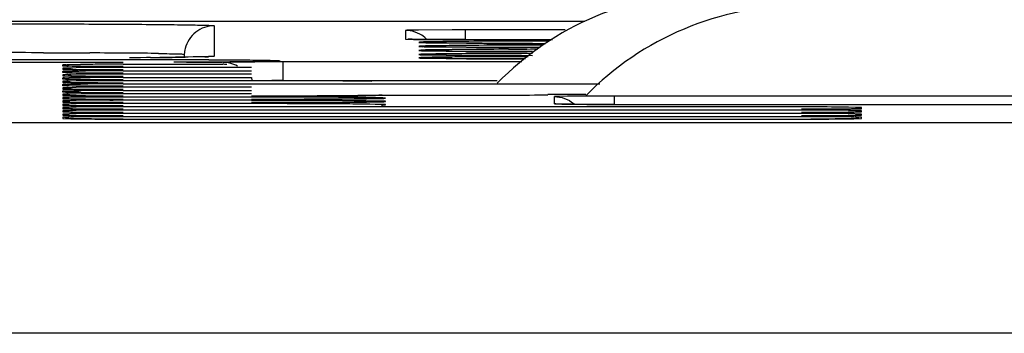
# Model space of a CAD drawing. Units: millimetres. Extents: x 0 to 86.4, y 0 to 55.9.
# Drawn here: x 21.3 to 22.6, y 37.9 to 38.3 of the extents above; entities that cross this region are included whole.
import ezdxf

# ---------------------------------------------------------------- set-up
doc = ezdxf.new("R2010")
doc.units = ezdxf.units.MM
doc.layers.add('SLD-0', color=7, linetype='Continuous')

msp = doc.modelspace()

# ---------------------------------------------------------------- linework, layer by layer
at = {"layer": 'SLD-0', "color": 7, "linetype": 'Continuous'}
for p, q in [((22.0296, 38.2788), (17.7849, 38.2794)), ((21.5371, 38.2733), (21.5371, 38.2328)), ((21.793, 38.2673), (21.791, 38.2671)), ((21.791, 38.2671), (21.791, 38.2556)), ((21.8084, 38.2675), (21.793, 38.2673)), ((21.8531, 38.2678), (21.8084, 38.2675)), ((21.8709, 38.2678), (21.8531, 38.2678)), ((21.8709, 38.2549), (21.8709, 38.2678)), ((22.0034, 38.2678), (21.8709, 38.2678)), ((21.791, 38.2556), (21.8016, 38.2552)), ((21.795, 38.2554), (21.7944, 38.2554)), ((21.7969, 38.2553), (21.795, 38.2554)), ((21.7999, 38.2553), (21.7969, 38.2553)), ((21.8038, 38.2552), (21.7999, 38.2553)), ((21.8086, 38.2551), (21.8038, 38.2552)), ((21.8144, 38.2551), (21.8086, 38.2551)), ((21.8138, 38.251), (21.8133, 38.251)), ((21.8159, 38.2509), (21.8138, 38.251)), ((21.821, 38.255), (21.8144, 38.2551)), ((21.8188, 38.2508), (21.8159, 38.2509)), ((21.818, 38.2508), (21.8721, 38.2501)), ((21.8184, 38.255), (21.8239, 38.255)), ((21.8225, 38.2507), (21.8188, 38.2508)), ((21.8286, 38.255), (21.821, 38.255)), ((21.827, 38.2506), (21.8225, 38.2507)), ((21.8239, 38.255), (21.8334, 38.255)), ((21.8324, 38.2505), (21.827, 38.2506)), ((21.837, 38.2549), (21.8286, 38.255)), ((21.8385, 38.2504), (21.8324, 38.2505)), ((21.8334, 38.255), (21.8385, 38.2549)), ((21.8462, 38.2549), (21.837, 38.2549)), ((21.8385, 38.2549), (21.8532, 38.2549)), ((21.8455, 38.2504), (21.8385, 38.2504)), ((21.8533, 38.2503), (21.8455, 38.2504)), ((21.856, 38.2549), (21.8462, 38.2549)), ((21.8532, 38.2549), (21.8709, 38.2549)), ((21.8716, 38.2501), (21.8533, 38.2503)), ((21.8709, 38.2549), (21.856, 38.2549)), ((21.8709, 38.2549), (21.9866, 38.2549)), ((21.882, 38.2501), (21.8716, 38.2501)), ((21.8932, 38.25), (21.882, 38.2501)), ((21.9052, 38.2499), (21.8932, 38.25)), ((21.9313, 38.2498), (21.9052, 38.2499)), ((21.9081, 38.2499), (21.9151, 38.2499)), ((21.9452, 38.2498), (21.9313, 38.2498)), ((21.9597, 38.2498), (21.9452, 38.2498)), ((21.95, 38.2498), (21.953, 38.2498)), ((21.953, 38.2498), (21.977, 38.2498)), ((21.3103, 38.2375), (21.3718, 38.2373)), ((21.4972, 38.2354), (21.497, 38.2315)), ((21.4972, 38.2354), (21.4972, 38.2316)), ((21.8138, 38.2456), (21.8133, 38.2456)), ((21.8138, 38.2402), (21.8133, 38.2402)), ((21.8138, 38.2347), (21.8133, 38.2348)), ((21.8159, 38.2455), (21.8138, 38.2456)), ((21.8159, 38.2401), (21.8138, 38.2402)), ((21.8159, 38.2347), (21.8138, 38.2347)), ((21.8188, 38.2454), (21.8159, 38.2455)), ((21.8188, 38.24), (21.8159, 38.2401)), ((21.8188, 38.2346), (21.8159, 38.2347)), ((21.818, 38.2454), (21.8721, 38.2447)), ((21.818, 38.24), (21.8721, 38.2393)), ((21.818, 38.2346), (21.8721, 38.2339)), ((21.8225, 38.2453), (21.8188, 38.2454)), ((21.8225, 38.2399), (21.8188, 38.24)), ((21.8225, 38.2345), (21.8188, 38.2346)), ((21.827, 38.2452), (21.8225, 38.2453)), ((21.827, 38.2398), (21.8225, 38.2399)), ((21.827, 38.2344), (21.8225, 38.2345)), ((21.8324, 38.2451), (21.827, 38.2452)), ((21.8324, 38.2397), (21.827, 38.2398)), ((21.8324, 38.2343), (21.827, 38.2344)), ((21.8385, 38.245), (21.8324, 38.2451)), ((21.8385, 38.2396), (21.8324, 38.2397)), ((21.8385, 38.2342), (21.8324, 38.2343)), ((21.8455, 38.245), (21.8385, 38.245)), ((21.8455, 38.2395), (21.8385, 38.2396)), ((21.8455, 38.2341), (21.8385, 38.2342)), ((21.8533, 38.2449), (21.8455, 38.245)), ((21.8533, 38.2395), (21.8455, 38.2395)), ((21.8533, 38.234), (21.8455, 38.2341)), ((21.8716, 38.2447), (21.8533, 38.2449)), ((21.8716, 38.2393), (21.8533, 38.2395)), ((21.8716, 38.2339), (21.8533, 38.234)), ((21.882, 38.2446), (21.8716, 38.2447)), ((21.882, 38.2392), (21.8716, 38.2393)), ((21.882, 38.2338), (21.8716, 38.2339)), ((21.8932, 38.2446), (21.882, 38.2446)), ((21.8932, 38.2392), (21.882, 38.2392)), ((21.8932, 38.2338), (21.882, 38.2338)), ((21.9052, 38.2445), (21.8932, 38.2446)), ((21.9052, 38.2391), (21.8932, 38.2392)), ((21.9052, 38.2337), (21.8932, 38.2338)), ((21.9313, 38.2444), (21.9052, 38.2445)), ((21.9313, 38.239), (21.9052, 38.2391)), ((21.9313, 38.2336), (21.9052, 38.2337)), ((21.9081, 38.2445), (21.9151, 38.2445)), ((21.9081, 38.2391), (21.9151, 38.2391)), ((21.9081, 38.2337), (21.9151, 38.2337)), ((21.9151, 38.2337), (21.9479, 38.2336)), ((21.9598, 38.2366), (21.9282, 38.2365)), ((21.9452, 38.2444), (21.9313, 38.2444)), ((21.9452, 38.239), (21.9313, 38.239)), ((21.9452, 38.2336), (21.9313, 38.2336)), ((21.9701, 38.2444), (21.9452, 38.2444)), ((21.9597, 38.239), (21.9452, 38.239)), ((21.9597, 38.2335), (21.9452, 38.2336)), ((21.95, 38.2444), (21.953, 38.2444)), ((21.95, 38.239), (21.953, 38.239)), ((21.4466, 38.228), (17.6296, 38.228)), ((21.0373, 38.2249), (21.4159, 38.2249)), ((21.336, 38.2197), (21.336, 38.2214)), ((21.3412, 38.2195), (21.336, 38.2197)), ((21.3404, 38.2195), (21.3395, 38.2195)), ((21.3435, 38.2194), (21.3404, 38.2195)), ((21.4159, 38.2221), (21.5486, 38.2221)), ((21.4389, 38.2309), (21.4243, 38.2308)), ((21.4647, 38.2311), (21.4389, 38.2309)), ((21.4523, 38.231), (21.4471, 38.231)), ((21.4757, 38.2313), (21.4647, 38.2311)), ((21.4856, 38.2314), (21.4757, 38.2313)), ((21.4999, 38.2249), (21.4831, 38.2249)), ((21.4945, 38.2315), (21.4856, 38.2314)), ((21.5023, 38.2316), (21.4945, 38.2315)), ((21.5245, 38.2321), (21.4982, 38.2316)), ((21.5159, 38.225), (21.4999, 38.2249)), ((21.5, 38.2249), (21.5055, 38.225)), ((21.5091, 38.2318), (21.5023, 38.2316)), ((21.5055, 38.225), (21.5125, 38.225)), ((21.515, 38.2319), (21.5091, 38.2318)), ((21.5201, 38.232), (21.515, 38.2319)), ((21.5308, 38.2251), (21.5159, 38.225)), ((21.5243, 38.2321), (21.5201, 38.232)), ((21.5277, 38.2322), (21.5243, 38.2321)), ((21.5302, 38.2323), (21.5277, 38.2322)), ((21.5317, 38.2324), (21.5302, 38.2323)), ((21.5576, 38.2252), (21.5308, 38.2251)), ((21.5322, 38.2324), (21.5317, 38.2324)), ((21.5321, 38.2324), (21.5322, 38.2324)), ((21.566, 38.225), (21.5506, 38.2247)), ((21.5692, 38.2253), (21.5576, 38.2252)), ((21.6107, 38.2252), (21.566, 38.225)), ((21.5797, 38.2254), (21.5692, 38.2253)), ((21.5889, 38.2255), (21.5797, 38.2254)), ((21.5969, 38.2256), (21.5889, 38.2255)), ((21.5955, 38.2256), (21.5981, 38.2256)), ((21.6037, 38.2257), (21.5969, 38.2256)), ((21.5981, 38.2256), (21.6008, 38.2256)), ((21.6008, 38.2256), (21.6196, 38.2261)), ((21.6094, 38.2258), (21.6037, 38.2257)), ((21.6139, 38.2259), (21.6094, 38.2258)), ((21.6285, 38.2252), (21.6107, 38.2252)), ((21.6173, 38.226), (21.6139, 38.2259)), ((21.6203, 38.2261), (21.6173, 38.226)), ((21.6285, 38.2005), (21.6285, 38.2252)), ((21.9456, 38.2252), (21.6285, 38.2252)), ((21.8138, 38.2304), (21.8133, 38.2304)), ((21.8159, 38.2303), (21.8138, 38.2304)), ((21.8188, 38.2302), (21.8159, 38.2303)), ((21.818, 38.2302), (21.8721, 38.2295)), ((21.8225, 38.2301), (21.8188, 38.2302)), ((21.827, 38.23), (21.8225, 38.2301)), ((21.8324, 38.2299), (21.827, 38.23)), ((21.8385, 38.2299), (21.8324, 38.2299)), ((21.8455, 38.2298), (21.8385, 38.2299)), ((21.8533, 38.2297), (21.8455, 38.2298)), ((21.8716, 38.2295), (21.8533, 38.2297)), ((21.882, 38.2295), (21.8716, 38.2295)), ((21.8932, 38.2294), (21.882, 38.2295)), ((21.9052, 38.2293), (21.8932, 38.2294)), ((21.9313, 38.2292), (21.9052, 38.2293)), ((21.9081, 38.2293), (21.9151, 38.2293)), ((21.9151, 38.2293), (21.9479, 38.2292)), ((21.9507, 38.2292), (21.9313, 38.2292)), ((21.3534, 38.2175), (21.336, 38.217)), ((21.336, 38.217), (21.336, 38.2153)), ((21.336, 38.2153), (21.3466, 38.215)), ((21.336, 38.211), (21.336, 38.2127)), ((21.3412, 38.2107), (21.336, 38.211)), ((21.3534, 38.2088), (21.336, 38.2083)), ((21.336, 38.2083), (21.336, 38.2066)), ((21.336, 38.2066), (21.3466, 38.2063)), ((21.34, 38.2151), (21.3394, 38.2152)), ((21.34, 38.2064), (21.3394, 38.2064)), ((21.3404, 38.2108), (21.3395, 38.2108)), ((21.342, 38.2151), (21.34, 38.2151)), ((21.342, 38.2064), (21.34, 38.2064)), ((21.3435, 38.2107), (21.3404, 38.2108)), ((21.3449, 38.215), (21.342, 38.2151)), ((21.3449, 38.2063), (21.342, 38.2064)), ((21.3594, 38.2192), (21.343, 38.2194)), ((21.3594, 38.2105), (21.343, 38.2107)), ((21.3483, 38.2193), (21.3435, 38.2194)), ((21.3483, 38.2106), (21.3435, 38.2107)), ((21.3488, 38.215), (21.3449, 38.215)), ((21.3546, 38.2193), (21.3483, 38.2193)), ((21.3546, 38.2105), (21.3483, 38.2106)), ((21.3537, 38.2149), (21.3488, 38.215)), ((21.3506, 38.2149), (21.3535, 38.2149)), ((21.3981, 38.2177), (21.3534, 38.2175)), ((21.3981, 38.209), (21.3534, 38.2088)), ((21.3535, 38.2149), (21.3561, 38.2149)), ((21.3594, 38.2148), (21.3537, 38.2149)), ((21.3625, 38.2192), (21.3546, 38.2193)), ((21.3625, 38.2105), (21.3546, 38.2105)), ((21.3661, 38.2148), (21.3594, 38.2148)), ((21.3721, 38.2191), (21.3625, 38.2192)), ((21.3721, 38.2104), (21.3625, 38.2105)), ((21.3635, 38.2148), (21.3689, 38.2148)), ((21.3737, 38.2147), (21.3661, 38.2148)), ((21.3689, 38.2148), (21.3784, 38.2147)), ((21.383, 38.2191), (21.3721, 38.2191)), ((21.383, 38.2103), (21.3721, 38.2104)), ((21.3821, 38.2147), (21.3737, 38.2147)), ((21.3784, 38.2147), (21.3835, 38.2147)), ((21.3912, 38.2147), (21.3821, 38.2147)), ((21.4086, 38.219), (21.383, 38.2191)), ((21.4086, 38.2103), (21.383, 38.2103)), ((21.3835, 38.2147), (21.3982, 38.2147)), ((21.4011, 38.2147), (21.3912, 38.2147)), ((21.3982, 38.2147), (21.416, 38.2146)), ((21.416, 38.2146), (21.4011, 38.2147)), ((21.416, 38.219), (21.4086, 38.219)), ((21.416, 38.2103), (21.4086, 38.2103)), ((21.5866, 38.2177), (21.4159, 38.2177)), ((21.4159, 38.2134), (21.5866, 38.2134)), ((21.5866, 38.209), (21.4159, 38.209)), ((21.336, 38.2022), (21.336, 38.204)), ((21.3412, 38.202), (21.336, 38.2022)), ((21.3534, 38.2), (21.336, 38.1996)), ((21.336, 38.1996), (21.336, 38.1979)), ((21.336, 38.1979), (21.3466, 38.1975)), ((21.336, 38.1936), (21.336, 38.1953)), ((21.3412, 38.1933), (21.336, 38.1936)), ((21.34, 38.1977), (21.3394, 38.1977)), ((21.3404, 38.202), (21.3395, 38.2021)), ((21.3404, 38.1934), (21.3395, 38.1934)), ((21.342, 38.1976), (21.34, 38.1977)), ((21.3435, 38.202), (21.3404, 38.202)), ((21.3435, 38.1933), (21.3404, 38.1934)), ((21.3449, 38.1976), (21.342, 38.1976)), ((21.3594, 38.2018), (21.343, 38.202)), ((21.3601, 38.1931), (21.343, 38.1933)), ((21.3483, 38.2019), (21.3435, 38.202)), ((21.3483, 38.1932), (21.3435, 38.1933)), ((21.3488, 38.2062), (21.3449, 38.2063)), ((21.3488, 38.1975), (21.3449, 38.1976)), ((21.3546, 38.2018), (21.3483, 38.2019)), ((21.3537, 38.2062), (21.3488, 38.2062)), ((21.3537, 38.1975), (21.3488, 38.1975)), ((21.3506, 38.2062), (21.3535, 38.2062)), ((21.3506, 38.1975), (21.3535, 38.1974)), ((21.3981, 38.2003), (21.3534, 38.2)), ((21.3535, 38.2062), (21.3561, 38.2061)), ((21.3535, 38.1974), (21.3561, 38.1974)), ((21.3594, 38.2061), (21.3537, 38.2062)), ((21.3594, 38.1974), (21.3537, 38.1975)), ((21.3625, 38.2017), (21.3546, 38.2018)), ((21.3661, 38.2061), (21.3594, 38.2061)), ((21.3661, 38.1973), (21.3594, 38.1974)), ((21.3721, 38.2017), (21.3625, 38.2017)), ((21.3635, 38.2061), (21.3689, 38.206)), ((21.3635, 38.1974), (21.3689, 38.1973)), ((21.3737, 38.206), (21.3661, 38.2061)), ((21.3737, 38.1973), (21.3661, 38.1973)), ((21.3689, 38.206), (21.3784, 38.206)), ((21.3689, 38.1973), (21.3784, 38.1973)), ((21.383, 38.2016), (21.3721, 38.2017)), ((21.3821, 38.206), (21.3737, 38.206)), ((21.3821, 38.1973), (21.3737, 38.1973)), ((21.3784, 38.206), (21.3835, 38.206)), ((21.3784, 38.1973), (21.3835, 38.1972)), ((21.3912, 38.2059), (21.3821, 38.206)), ((21.3912, 38.1972), (21.3821, 38.1973)), ((21.4086, 38.2016), (21.383, 38.2016)), ((21.3835, 38.206), (21.3982, 38.2059)), ((21.3835, 38.1972), (21.3982, 38.1972)), ((21.4011, 38.2059), (21.3912, 38.2059)), ((21.4011, 38.1972), (21.3912, 38.1972)), ((21.3982, 38.2059), (21.416, 38.2059)), ((21.3982, 38.1972), (21.416, 38.1972)), ((21.416, 38.2059), (21.4011, 38.2059)), ((21.416, 38.1972), (21.4011, 38.1972)), ((21.416, 38.2015), (21.4086, 38.2016)), ((21.4159, 38.2047), (21.5866, 38.2047)), ((21.5866, 38.2003), (21.4159, 38.2003)), ((21.4159, 38.196), (21.5866, 38.196)), ((21.5866, 38.2047), (21.5868, 38.2006)), ((21.5866, 38.1962), (22.0492, 38.1962)), ((21.591, 38.2006), (21.5961, 38.2005)), ((21.5961, 38.2005), (21.6108, 38.2005)), ((21.6108, 38.2005), (21.6285, 38.2005)), ((21.6285, 38.2005), (21.6137, 38.2005)), ((21.6285, 38.2005), (21.913, 38.2005)), ((21.3534, 38.1914), (21.336, 38.1909)), ((21.336, 38.1909), (21.336, 38.1892)), ((21.336, 38.1892), (21.3466, 38.1889)), ((21.336, 38.1849), (21.336, 38.1866)), ((21.3412, 38.1846), (21.336, 38.1849)), ((21.3534, 38.1826), (21.336, 38.1822)), ((21.336, 38.1822), (21.336, 38.1805)), ((21.336, 38.1805), (21.3466, 38.1802)), ((21.34, 38.189), (21.3394, 38.189)), ((21.34, 38.1803), (21.3394, 38.1803)), ((21.3404, 38.1846), (21.3395, 38.1847)), ((21.342, 38.189), (21.34, 38.189)), ((21.342, 38.1802), (21.34, 38.1803)), ((21.3435, 38.1846), (21.3404, 38.1846)), ((21.3449, 38.1889), (21.342, 38.189)), ((21.3449, 38.1802), (21.342, 38.1802)), ((21.3601, 38.1844), (21.343, 38.1846)), ((21.3483, 38.1845), (21.3435, 38.1846)), ((21.3488, 38.1889), (21.3449, 38.1889)), ((21.3488, 38.1801), (21.3449, 38.1802)), ((21.3546, 38.1931), (21.3483, 38.1932)), ((21.3546, 38.1844), (21.3483, 38.1845)), ((21.3537, 38.1888), (21.3488, 38.1889)), ((21.3506, 38.1888), (21.3535, 38.1888)), ((21.3981, 38.1916), (21.3534, 38.1914)), ((21.3981, 38.1829), (21.3534, 38.1826)), ((21.3535, 38.1888), (21.3561, 38.1888)), ((21.3594, 38.1887), (21.3537, 38.1888)), ((21.3625, 38.1931), (21.3546, 38.1931)), ((21.3625, 38.1843), (21.3546, 38.1844)), ((21.3661, 38.1887), (21.3594, 38.1887)), ((21.3721, 38.193), (21.3625, 38.1931)), ((21.3721, 38.1843), (21.3625, 38.1843)), ((21.3635, 38.1887), (21.3689, 38.1887)), ((21.3737, 38.1886), (21.3661, 38.1887)), ((21.3689, 38.1887), (21.3784, 38.1886)), ((21.383, 38.1929), (21.3721, 38.193)), ((21.383, 38.1842), (21.3721, 38.1843)), ((21.3821, 38.1886), (21.3737, 38.1886)), ((21.3784, 38.1886), (21.3835, 38.1886)), ((21.3912, 38.1886), (21.3821, 38.1886)), ((21.4086, 38.1929), (21.383, 38.1929)), ((21.4086, 38.1842), (21.383, 38.1842)), ((21.3835, 38.1886), (21.3982, 38.1885)), ((21.4011, 38.1885), (21.3912, 38.1886)), ((21.3982, 38.1885), (21.416, 38.1885)), ((21.416, 38.1885), (21.4011, 38.1885)), ((21.416, 38.1929), (21.4086, 38.1929)), ((21.416, 38.1842), (21.4086, 38.1842)), ((21.5866, 38.1916), (21.4159, 38.1916)), ((21.4159, 38.1873), (21.5866, 38.1873)), ((21.5866, 38.1829), (21.4159, 38.1829)), ((21.7092, 38.1802), (21.6984, 38.1801)), ((21.7189, 38.1803), (21.7092, 38.1802)), ((21.7276, 38.1804), (21.7189, 38.1803)), ((21.7353, 38.1805), (21.7276, 38.1804)), ((21.742, 38.1806), (21.7353, 38.1805)), ((21.7476, 38.1807), (21.742, 38.1806)), ((21.7522, 38.1808), (21.7476, 38.1807)), ((21.7514, 38.1808), (21.7637, 38.1812)), ((21.7559, 38.1809), (21.7522, 38.1808)), ((21.7586, 38.181), (21.7559, 38.1809)), ((21.7602, 38.181), (21.7586, 38.181)), ((21.7601, 38.181), (21.7637, 38.1812)), ((21.7601, 38.181), (21.7602, 38.181)), ((21.7637, 38.1812), (21.9402, 38.1812)), ((22.0306, 38.1819), (21.9802, 38.1819)), ((22.0306, 38.1802), (22.069, 38.1802)), ((21.3534, 38.1783), (21.336, 38.1778)), ((21.336, 38.1778), (21.336, 38.1761)), ((21.336, 38.1761), (21.3466, 38.1758)), ((21.3534, 38.1739), (21.336, 38.1735)), ((21.336, 38.1735), (21.336, 38.1718)), ((21.336, 38.1718), (21.3466, 38.1714)), ((21.3534, 38.1696), (21.336, 38.1691)), ((21.336, 38.1691), (21.336, 38.1674)), ((21.336, 38.1674), (21.3466, 38.1671)), ((21.34, 38.1759), (21.3394, 38.176)), ((21.34, 38.1716), (21.3394, 38.1716)), ((21.34, 38.1672), (21.3394, 38.1672)), ((21.342, 38.1759), (21.34, 38.1759)), ((21.342, 38.1715), (21.34, 38.1716)), ((21.342, 38.1672), (21.34, 38.1672)), ((21.3449, 38.1758), (21.342, 38.1759)), ((21.3449, 38.1715), (21.342, 38.1715)), ((21.3449, 38.1671), (21.342, 38.1672)), ((21.3488, 38.1758), (21.3449, 38.1758)), ((21.3488, 38.1714), (21.3449, 38.1715)), ((21.3488, 38.167), (21.3449, 38.1671)), ((21.3537, 38.1801), (21.3488, 38.1801)), ((21.3537, 38.1757), (21.3488, 38.1758)), ((21.3537, 38.1713), (21.3488, 38.1714)), ((21.3506, 38.1801), (21.3535, 38.1801)), ((21.3506, 38.1757), (21.3535, 38.1757)), ((21.3506, 38.1714), (21.3535, 38.1713)), ((21.3981, 38.1785), (21.3534, 38.1783)), ((21.3981, 38.1742), (21.3534, 38.1739)), ((21.3981, 38.1698), (21.3534, 38.1696)), ((21.3535, 38.1801), (21.3561, 38.18)), ((21.3535, 38.1757), (21.3561, 38.1757)), ((21.3535, 38.1713), (21.3561, 38.1713)), ((21.3594, 38.18), (21.3537, 38.1801)), ((21.3594, 38.1756), (21.3537, 38.1757)), ((21.3594, 38.1713), (21.3537, 38.1713)), ((21.3661, 38.18), (21.3594, 38.18)), ((21.3661, 38.1756), (21.3594, 38.1756)), ((21.3661, 38.1712), (21.3594, 38.1713)), ((21.3635, 38.18), (21.3689, 38.1799)), ((21.3635, 38.1756), (21.3689, 38.1756)), ((21.3635, 38.1712), (21.3689, 38.1712)), ((21.3737, 38.1799), (21.3661, 38.18)), ((21.3737, 38.1755), (21.3661, 38.1756)), ((21.3737, 38.1712), (21.3661, 38.1712)), ((21.3689, 38.1799), (21.3784, 38.1799)), ((21.3689, 38.1756), (21.3784, 38.1755)), ((21.3689, 38.1712), (21.3784, 38.1712)), ((21.3821, 38.1799), (21.3737, 38.1799)), ((21.3821, 38.1755), (21.3737, 38.1755)), ((21.3821, 38.1711), (21.3737, 38.1712)), ((21.3784, 38.1799), (21.3835, 38.1799)), ((21.3784, 38.1755), (21.3835, 38.1755)), ((21.3784, 38.1712), (21.3835, 38.1711)), ((21.3912, 38.1798), (21.3821, 38.1799)), ((21.3912, 38.1755), (21.3821, 38.1755)), ((21.3912, 38.1711), (21.3821, 38.1711)), ((21.3835, 38.1799), (21.3982, 38.1798)), ((21.3835, 38.1755), (21.3982, 38.1755)), ((21.3835, 38.1711), (21.3982, 38.1711)), ((21.4011, 38.1798), (21.3912, 38.1798)), ((21.4011, 38.1755), (21.3912, 38.1755)), ((21.4011, 38.1711), (21.3912, 38.1711)), ((21.3982, 38.1798), (21.416, 38.1798)), ((21.3982, 38.1755), (21.416, 38.1754)), ((21.3982, 38.1711), (21.416, 38.1711)), ((21.416, 38.1798), (21.4011, 38.1798)), ((21.416, 38.1754), (21.4011, 38.1755)), ((21.416, 38.1711), (21.4011, 38.1711)), ((21.5866, 38.1785), (21.4159, 38.1785)), ((21.5866, 38.1742), (21.4159, 38.1742)), ((21.5866, 38.1698), (21.4159, 38.1698)), ((21.615, 38.1798), (21.5866, 38.1798)), ((21.5971, 38.1754), (21.5866, 38.1754)), ((21.5971, 38.1711), (21.5866, 38.1711)), ((21.6128, 38.1755), (21.5971, 38.1754)), ((21.6128, 38.1711), (21.5971, 38.1711)), ((21.6281, 38.1755), (21.6128, 38.1755)), ((21.6281, 38.1711), (21.6128, 38.1711)), ((21.6307, 38.1799), (21.615, 38.1798)), ((21.6567, 38.1756), (21.6281, 38.1755)), ((21.6567, 38.1712), (21.6281, 38.1711)), ((21.6459, 38.1799), (21.6307, 38.1799)), ((21.639, 38.1755), (21.6452, 38.1755)), ((21.639, 38.1711), (21.6452, 38.1712)), ((21.6452, 38.1755), (21.6518, 38.1755)), ((21.6452, 38.1712), (21.6518, 38.1712)), ((21.6603, 38.1799), (21.6459, 38.1799)), ((21.6823, 38.1757), (21.6567, 38.1756)), ((21.6823, 38.1713), (21.6567, 38.1712)), ((21.6739, 38.18), (21.6603, 38.1799)), ((21.6699, 38.18), (21.6784, 38.18)), ((21.6984, 38.1801), (21.6739, 38.18)), ((21.6939, 38.1757), (21.6823, 38.1757)), ((21.6939, 38.1714), (21.6823, 38.1713)), ((21.7045, 38.1758), (21.6939, 38.1757)), ((21.7045, 38.1715), (21.6939, 38.1714)), ((21.7142, 38.1759), (21.7045, 38.1758)), ((21.7142, 38.1715), (21.7045, 38.1715)), ((21.723, 38.176), (21.7142, 38.1759)), ((21.723, 38.1716), (21.7142, 38.1715)), ((21.7308, 38.1761), (21.723, 38.176)), ((21.7308, 38.1717), (21.723, 38.1716)), ((21.7377, 38.1762), (21.7308, 38.1761)), ((21.7377, 38.1718), (21.7308, 38.1717)), ((21.7353, 38.1761), (21.7395, 38.1762)), ((21.7353, 38.1718), (21.7395, 38.1718)), ((21.7436, 38.1763), (21.7377, 38.1762)), ((21.7436, 38.1719), (21.7377, 38.1718)), ((21.7395, 38.1762), (21.7593, 38.1766)), ((21.7395, 38.1718), (21.7593, 38.1723)), ((21.7487, 38.1764), (21.7436, 38.1763)), ((21.7487, 38.172), (21.7436, 38.1719)), ((21.7529, 38.1765), (21.7487, 38.1764)), ((21.7529, 38.1721), (21.7487, 38.172)), ((21.7562, 38.1765), (21.7529, 38.1765)), ((21.7562, 38.1722), (21.7529, 38.1721)), ((21.7586, 38.1766), (21.7562, 38.1765)), ((21.7586, 38.1723), (21.7562, 38.1722)), ((21.76, 38.1767), (21.7586, 38.1766)), ((21.76, 38.1723), (21.7586, 38.1723)), ((21.76, 38.1767), (21.7602, 38.1767)), ((21.7602, 38.1767), (21.76, 38.1767)), ((21.76, 38.1723), (21.7602, 38.1723)), ((21.7602, 38.1723), (21.76, 38.1723)), ((22.0064, 38.1796), (21.989, 38.1792)), ((21.989, 38.1694), (21.989, 38.1792)), ((21.989, 38.1694), (21.9988, 38.1691)), ((21.9933, 38.1692), (21.9926, 38.1692)), ((21.9957, 38.1691), (21.9933, 38.1692)), ((21.9992, 38.1691), (21.9957, 38.1691)), ((22.0037, 38.169), (21.9992, 38.1691)), ((22.0093, 38.169), (22.0037, 38.169)), ((22.0512, 38.1799), (22.0064, 38.1796)), ((22.0158, 38.1689), (22.0093, 38.169)), ((22.0233, 38.1688), (22.0158, 38.1689)), ((22.0167, 38.1689), (22.0215, 38.1689)), ((22.0215, 38.1689), (22.0322, 38.1688)), ((22.0317, 38.1688), (22.0233, 38.1688)), ((22.0408, 38.1688), (22.0317, 38.1688)), ((22.0322, 38.1688), (22.0373, 38.1688)), ((22.0373, 38.1688), (22.0512, 38.1687)), ((22.0508, 38.1687), (22.0408, 38.1688)), ((22.069, 38.1687), (22.0508, 38.1687)), ((22.069, 38.1799), (22.0512, 38.1799)), ((22.0512, 38.1687), (22.0547, 38.1687)), ((22.0547, 38.1687), (22.069, 38.1687)), ((22.069, 38.1687), (22.069, 38.1799)), ((23.4394, 38.1799), (22.069, 38.1799)), ((22.069, 38.1687), (23.4394, 38.1687)), ((21.3534, 38.1652), (21.336, 38.1648)), ((21.336, 38.1648), (21.336, 38.163)), ((21.336, 38.163), (21.3466, 38.1627)), ((21.3534, 38.1608), (21.336, 38.1604)), ((21.336, 38.1604), (21.336, 38.1587)), ((21.336, 38.1587), (21.3466, 38.1583)), ((21.3534, 38.1565), (21.336, 38.156)), ((21.336, 38.156), (21.336, 38.1543)), ((21.336, 38.1543), (21.3466, 38.154)), ((21.34, 38.1628), (21.3394, 38.1629)), ((21.34, 38.1585), (21.3394, 38.1585)), ((21.34, 38.1541), (21.3394, 38.1541)), ((21.342, 38.1628), (21.34, 38.1628)), ((21.342, 38.1584), (21.34, 38.1585)), ((21.342, 38.1541), (21.34, 38.1541)), ((21.3449, 38.1627), (21.342, 38.1628)), ((21.3449, 38.1584), (21.342, 38.1584)), ((21.3449, 38.154), (21.342, 38.1541)), ((21.3488, 38.1627), (21.3449, 38.1627)), ((21.3488, 38.1583), (21.3449, 38.1584)), ((21.3537, 38.167), (21.3488, 38.167)), ((21.3537, 38.1626), (21.3488, 38.1627)), ((21.3537, 38.1582), (21.3488, 38.1583)), ((21.3506, 38.167), (21.3535, 38.167)), ((21.3506, 38.1626), (21.3535, 38.1626)), ((21.3506, 38.1583), (21.3535, 38.1582)), ((21.3981, 38.1654), (21.3534, 38.1652)), ((21.3981, 38.1611), (21.3534, 38.1608)), ((21.3981, 38.1567), (21.3534, 38.1565)), ((21.3535, 38.167), (21.3561, 38.1669)), ((21.3535, 38.1626), (21.3561, 38.1626)), ((21.3535, 38.1582), (21.3561, 38.1582)), ((21.3594, 38.1669), (21.3537, 38.167)), ((21.3594, 38.1626), (21.3537, 38.1626)), ((21.3594, 38.1582), (21.3537, 38.1582)), ((21.3661, 38.1669), (21.3594, 38.1669)), ((21.3661, 38.1625), (21.3594, 38.1626)), ((21.3661, 38.1581), (21.3594, 38.1582)), ((21.3635, 38.1669), (21.3689, 38.1668)), ((21.3635, 38.1625), (21.3689, 38.1625)), ((21.3635, 38.1582), (21.3689, 38.1581)), ((21.3737, 38.1668), (21.3661, 38.1669)), ((21.3737, 38.1625), (21.3661, 38.1625)), ((21.3737, 38.1581), (21.3661, 38.1581)), ((21.3689, 38.1668), (21.3784, 38.1668)), ((21.3689, 38.1625), (21.3784, 38.1624)), ((21.3689, 38.1581), (21.3784, 38.1581)), ((21.3821, 38.1668), (21.3737, 38.1668)), ((21.3821, 38.1624), (21.3737, 38.1625)), ((21.3821, 38.1581), (21.3737, 38.1581)), ((21.3784, 38.1668), (21.3835, 38.1668)), ((21.3784, 38.1624), (21.3835, 38.1624)), ((21.3784, 38.1581), (21.3835, 38.158)), ((21.3912, 38.1667), (21.3821, 38.1668)), ((21.3912, 38.1624), (21.3821, 38.1624)), ((21.3912, 38.158), (21.3821, 38.1581)), ((21.3835, 38.1668), (21.3982, 38.1667)), ((21.3835, 38.1624), (21.3982, 38.1624)), ((21.3835, 38.158), (21.3982, 38.158)), ((21.4011, 38.1667), (21.3912, 38.1667)), ((21.4011, 38.1624), (21.3912, 38.1624)), ((21.4011, 38.158), (21.3912, 38.158)), ((21.3982, 38.1667), (21.416, 38.1667)), ((21.3982, 38.1624), (21.416, 38.1623)), ((21.3982, 38.158), (21.416, 38.158)), ((21.416, 38.1667), (21.4011, 38.1667)), ((21.416, 38.1623), (21.4011, 38.1624)), ((21.416, 38.158), (21.4011, 38.158)), ((22.3173, 38.1655), (21.4159, 38.1655)), ((22.3173, 38.1611), (21.4159, 38.1611)), ((22.3173, 38.1567), (21.4159, 38.1567)), ((22.3297, 38.1624), (22.3172, 38.1623)), ((22.3172, 38.1623), (22.335, 38.1624)), ((22.3297, 38.158), (22.3172, 38.158)), ((22.3172, 38.158), (22.335, 38.158)), ((22.3471, 38.1624), (22.3297, 38.1624)), ((22.3471, 38.158), (22.3297, 38.158)), ((22.335, 38.1624), (22.3496, 38.1624)), ((22.335, 38.158), (22.3496, 38.158)), ((22.3622, 38.1625), (22.3471, 38.1624)), ((22.3622, 38.1581), (22.3471, 38.158)), ((22.3496, 38.1624), (22.3539, 38.1624)), ((22.3496, 38.158), (22.3539, 38.1581)), ((22.3539, 38.1624), (22.3647, 38.1625)), ((22.3539, 38.1581), (22.3647, 38.1581)), ((22.3687, 38.1625), (22.3622, 38.1625)), ((22.3687, 38.1582), (22.3622, 38.1581)), ((22.3647, 38.1625), (22.3686, 38.1625)), ((22.3647, 38.1581), (22.3686, 38.1581)), ((22.3745, 38.1626), (22.3687, 38.1625)), ((22.3745, 38.1582), (22.3687, 38.1582)), ((22.3796, 38.1626), (22.3745, 38.1626)), ((22.3796, 38.1583), (22.3745, 38.1582)), ((22.3773, 38.1626), (22.3797, 38.1626)), ((22.3773, 38.1582), (22.3797, 38.1582)), ((22.384, 38.1627), (22.3796, 38.1626)), ((22.384, 38.1583), (22.3796, 38.1583)), ((22.3971, 38.1648), (22.3797, 38.1652)), ((22.3797, 38.1626), (22.3824, 38.1626)), ((22.3971, 38.1604), (22.3797, 38.1608)), ((22.3797, 38.1582), (22.3824, 38.1583)), ((22.3971, 38.156), (22.3797, 38.1565)), ((22.3877, 38.1627), (22.384, 38.1627)), ((22.3877, 38.1584), (22.384, 38.1583)), ((22.3868, 38.1627), (22.3971, 38.163)), ((22.3868, 38.1583), (22.3971, 38.1587)), ((22.3868, 38.154), (22.3971, 38.1543)), ((22.3906, 38.1628), (22.3877, 38.1627)), ((22.3906, 38.1584), (22.3877, 38.1584)), ((22.3906, 38.1541), (22.3877, 38.154)), ((22.3926, 38.1628), (22.3906, 38.1628)), ((22.3926, 38.1585), (22.3906, 38.1584)), ((22.3926, 38.1541), (22.3906, 38.1541)), ((22.3938, 38.1629), (22.3926, 38.1628)), ((22.3938, 38.1585), (22.3926, 38.1585)), ((22.3938, 38.1541), (22.3926, 38.1541)), ((22.394, 38.1629), (22.3938, 38.1629)), ((22.394, 38.1585), (22.3938, 38.1585)), ((22.394, 38.1542), (22.3938, 38.1541)), ((22.3971, 38.163), (22.3971, 38.1648)), ((22.3971, 38.1587), (22.3971, 38.1604)), ((22.3971, 38.1543), (22.3971, 38.156)), ((23.7001, 38.1445), (17.7131, 38.1445)), ((21.336, 38.1517), (21.336, 38.15)), ((21.336, 38.15), (21.3466, 38.1496)), ((21.34, 38.1498), (21.3394, 38.1498)), ((21.342, 38.1497), (21.34, 38.1498)), ((21.3449, 38.1496), (21.342, 38.1497)), ((21.3488, 38.1539), (21.3449, 38.154)), ((21.3488, 38.1496), (21.3449, 38.1496)), ((21.3537, 38.1539), (21.3488, 38.1539)), ((21.3537, 38.1495), (21.3488, 38.1496)), ((21.3506, 38.1539), (21.3535, 38.1539)), ((21.3535, 38.1539), (21.3561, 38.1539)), ((21.3594, 38.1538), (21.3537, 38.1539)), ((21.3594, 38.1495), (21.3537, 38.1495)), ((21.3661, 38.1538), (21.3594, 38.1538)), ((21.3661, 38.1494), (21.3594, 38.1495)), ((21.3635, 38.1538), (21.3689, 38.1538)), ((21.3635, 38.1494), (21.3689, 38.1494)), ((21.3737, 38.1537), (21.3661, 38.1538)), ((21.3737, 38.1494), (21.3661, 38.1494)), ((21.3689, 38.1538), (21.3784, 38.1537)), ((21.3689, 38.1494), (21.3784, 38.1493)), ((21.3821, 38.1537), (21.3737, 38.1537)), ((21.3821, 38.1493), (21.3737, 38.1494)), ((21.3784, 38.1537), (21.3835, 38.1537)), ((21.3784, 38.1493), (21.3835, 38.1493)), ((21.3912, 38.1537), (21.3821, 38.1537)), ((21.3912, 38.1493), (21.3821, 38.1493)), ((21.3835, 38.1537), (21.3982, 38.1536)), ((21.3835, 38.1493), (21.3982, 38.1493)), ((21.4011, 38.1536), (21.3912, 38.1537)), ((21.4011, 38.1493), (21.3912, 38.1493)), ((21.3982, 38.1536), (21.416, 38.1536)), ((21.3982, 38.1493), (21.416, 38.1493)), ((21.416, 38.1536), (21.4011, 38.1536)), ((21.416, 38.1493), (21.4011, 38.1493)), ((22.3173, 38.1524), (21.4159, 38.1524)), ((21.416, 38.1493), (22.3172, 38.1493)), ((21.416, 38.1493), (22.3297, 38.1493)), ((22.3297, 38.1536), (22.3172, 38.1536)), ((22.3172, 38.1536), (22.3324, 38.1536)), ((22.3172, 38.1493), (22.3324, 38.1493)), ((22.3471, 38.1537), (22.3297, 38.1536)), ((22.3471, 38.1493), (22.3297, 38.1493)), ((22.3324, 38.1536), (22.3373, 38.1536)), ((22.3324, 38.1493), (22.3373, 38.1493)), ((22.3373, 38.1536), (22.3496, 38.1537)), ((22.3373, 38.1493), (22.3496, 38.1493)), ((22.3622, 38.1537), (22.3471, 38.1537)), ((22.3622, 38.1494), (22.3471, 38.1493)), ((22.3496, 38.1537), (22.3539, 38.1537)), ((22.3496, 38.1493), (22.3539, 38.1493)), ((22.3539, 38.1537), (22.3647, 38.1538)), ((22.3539, 38.1493), (22.3647, 38.1494)), ((22.3687, 38.1538), (22.3622, 38.1537)), ((22.3687, 38.1494), (22.3622, 38.1494)), ((22.3647, 38.1538), (22.3686, 38.1538)), ((22.3647, 38.1494), (22.3686, 38.1494)), ((22.3745, 38.1538), (22.3687, 38.1538)), ((22.3745, 38.1495), (22.3687, 38.1494)), ((22.3796, 38.1539), (22.3745, 38.1538)), ((22.3796, 38.1495), (22.3745, 38.1495)), ((22.3773, 38.1539), (22.3797, 38.1539)), ((22.384, 38.1539), (22.3796, 38.1539)), ((22.384, 38.1496), (22.3796, 38.1495)), ((22.3797, 38.1539), (22.3824, 38.1539)), ((22.3877, 38.154), (22.384, 38.1539)), ((22.3877, 38.1496), (22.384, 38.1496)), ((22.3868, 38.1496), (22.3971, 38.15)), ((22.3906, 38.1497), (22.3877, 38.1496)), ((22.3926, 38.1497), (22.3906, 38.1497)), ((22.3938, 38.1498), (22.3926, 38.1497)), ((22.394, 38.1498), (22.3938, 38.1498)), ((22.3971, 38.15), (22.3971, 38.1517)), ((23.9801, 37.8645), (17.4331, 37.8645))]:
    msp.add_line(p, q, dxfattribs=at)
for centre, radius, start, end in [((21.791, 38.2276), 0.0395, 80.9508, 89.9513), ((21.7911, 38.2272), 0.0399, 46.2193, 61.0498), ((21.8229, 39.6619), 1.4069, 269.1319, 269.2956), ((21.8322, 40.4209), 2.1659, 269.2947, 269.4409), ((21.8429, 41.5115), 3.2566, 269.4399, 269.5687), ((21.8291, 38.6932), 0.4425, 268.0262, 268.5578), ((21.9552, 49.6999), 11.4501, 269.58432, 269.76443), ((21.9694, 24.2207), 14.0322, 90.16839, 90.3834), ((21.9694, 24.2153), 14.0322, 90.16839, 90.3834), ((21.9815, 55.7119), 17.4621, 269.78216, 269.89694), ((21.9865, 18.4244), 19.8285, 90.01594, 90.16855), ((21.9858, 18.7176), 19.5299, 90.03485, 90.16915), ((21.2408, 15.9886), 22.249, 89.82103, 89.98533), ((21.3124, 23.9305), 14.3068, 89.55495, 89.76198), ((21.3767, 32.8135), 5.4237, 89.0874, 89.5062), ((21.5368, 38.2333), 0.0397, 165.8505, 176.9291), ((21.8291, 38.6878), 0.4425, 268.0262, 268.5578), ((21.8291, 38.6824), 0.4425, 268.0262, 268.5578), ((21.8291, 38.677), 0.4425, 268.0262, 268.5578), ((21.9552, 49.6945), 11.4501, 269.58432, 269.76443), ((21.9552, 49.6891), 11.4501, 269.58432, 269.76443), ((21.9552, 49.6837), 11.4501, 269.58432, 269.76443), ((21.9694, 24.2099), 14.0322, 90.16839, 90.3834), ((21.9694, 24.2045), 14.0322, 90.16839, 90.3834), ((21.9815, 55.7065), 17.4621, 269.78216, 269.89694), ((21.9815, 55.701), 17.4621, 269.78216, 269.89694), ((21.985, 19.0533), 19.1887, 90.05422, 90.16979), ((21.336, 38.1816), 0.0398, 78.3424, 89.9231), ((21.3527, 38.7191), 0.4998, 268.6825, 268.8895), ((21.4004, 33.4148), 4.8073, 90.1806, 90.4881), ((21.4161, 29.288), 8.9341, 90.00148, 90.19812), ((21.4473, 18.8588), 19.3691, 89.88245, 90.00206), ((21.3989, 44.8944), 6.6636, 270.45901, 270.85376), ((21.455, 21.8734), 16.3546, 89.73771, 89.88786), ((21.4654, 51.9577), 13.7328, 270.19657, 270.38783), ((21.5047, 38.9268), 0.695, 271.6305, 271.8775), ((21.5117, 38.7134), 0.4815, 271.8799, 272.1112), ((21.4866, 28.2114), 10.0164, 89.51392, 89.75259), ((21.5486, 38.1828), 0.0393, 82.655, 89.9682), ((21.5132, 44.8366), 6.6115, 270.39128, 270.7136), ((21.5449, 34.59), 3.6376, 89.0473, 89.5797), ((21.6116, 38.4468), 0.2209, 272.0786, 272.3202), ((21.8291, 38.6726), 0.4425, 268.0262, 268.5578), ((21.9552, 49.6793), 11.4501, 269.58432, 269.76443), ((21.9773, 22.5362), 15.696, 90.08445, 90.37142), ((21.336, 38.1778), 0.0392, 82.855, 89.9686), ((21.336, 38.1762), 0.0392, 83.4807, 89.9736), ((21.336, 38.1729), 0.0398, 78.3424, 89.9231), ((21.336, 38.1674), 0.0392, 83.4807, 89.9736), ((21.3359, 38.1765), 0.0406, 76.5653, 82.8665), ((21.3527, 38.7104), 0.4998, 268.6825, 268.8895), ((21.3358, 38.1675), 0.0409, 73.4961, 79.7287), ((21.3358, 38.1762), 0.0409, 67.0568, 76.5757), ((21.3679, 39.6242), 1.4094, 269.1325, 269.2963), ((21.388, 41.4754), 3.2606, 269.4403, 269.5688), ((21.405, 43.8216), 5.6026, 269.5337, 269.7977), ((21.4004, 33.406), 4.8073, 90.1806, 90.4881), ((21.405, 43.8129), 5.6026, 269.5337, 269.7977), ((21.4161, 29.2793), 8.9341, 90.00148, 90.19812), ((21.4147, 46.3016), 8.0826, 269.79133, 270.00902), ((21.4147, 46.2929), 8.0826, 269.79133, 270.00902), ((21.4155, 29.5671), 8.6507, 89.99739, 90.11516), ((21.4155, 29.5584), 8.6507, 89.99739, 90.11516), ((21.336, 38.1642), 0.0398, 78.3424, 89.9231), ((21.336, 38.1603), 0.0392, 82.8806, 89.9689), ((21.336, 38.1587), 0.0392, 83.5062, 89.9738), ((21.336, 38.1555), 0.0398, 78.3424, 89.9231), ((21.3359, 38.159), 0.0406, 76.6446, 82.892), ((21.3527, 38.7017), 0.4998, 268.6825, 268.8895), ((21.3527, 38.693), 0.4998, 268.6825, 268.8895), ((21.3358, 38.1587), 0.0409, 67.4351, 76.6541), ((21.3679, 39.6155), 1.4094, 269.1325, 269.2963), ((21.3679, 39.6068), 1.4094, 269.1325, 269.2963), ((21.388, 41.4666), 3.2606, 269.4403, 269.5688), ((21.388, 41.4579), 3.2606, 269.4403, 269.5688), ((21.4004, 33.3973), 4.8073, 90.1806, 90.4881), ((21.405, 43.8042), 5.6026, 269.5337, 269.7977), ((21.4004, 33.3887), 4.8073, 90.1806, 90.4881), ((21.4161, 29.2706), 8.9341, 90.00148, 90.19812), ((21.4161, 29.2619), 8.9341, 90.00148, 90.19812), ((21.4147, 46.2841), 8.0826, 269.79133, 270.00902), ((21.4155, 29.5496), 8.6507, 89.99739, 90.11516), ((21.5872, 18.7909), 19.4094, 89.88112, 90.00194), ((21.5954, 21.9569), 16.2433, 89.73373, 89.88665), ((21.628, 28.3871), 9.8131, 89.50393, 89.74949), ((21.6873, 34.7474), 3.4525, 89.0191, 89.5745), ((21.336, 38.1517), 0.0392, 82.855, 89.9686), ((21.336, 38.1501), 0.0392, 83.4807, 89.9736), ((21.336, 38.1468), 0.0398, 78.3424, 89.9231), ((21.336, 38.143), 0.0392, 82.935, 89.9693), ((21.336, 38.1413), 0.0392, 83.5607, 89.9743), ((21.3359, 38.1417), 0.0406, 76.6191, 82.9458), ((21.3359, 38.1504), 0.0406, 76.6193, 82.8667), ((21.3527, 38.6843), 0.4998, 268.6825, 268.8895), ((21.3358, 38.1501), 0.0409, 67.057, 76.6295), ((21.3679, 39.5981), 1.4094, 269.1325, 269.2963), ((21.388, 41.4492), 3.2606, 269.4403, 269.5688), ((21.4004, 33.3799), 4.8073, 90.1806, 90.4881), ((21.4053, 43.8576), 5.6647, 269.543, 269.7972), ((21.4053, 43.8489), 5.6647, 269.543, 269.7972), ((21.4161, 29.2532), 8.9341, 90.00148, 90.19812), ((21.4147, 46.2755), 8.0826, 269.79133, 270.00902), ((21.4147, 46.2667), 8.0826, 269.79133, 270.00902), ((21.4155, 29.541), 8.6507, 89.99739, 90.11516), ((21.4155, 29.5323), 8.6507, 89.99739, 90.11516), ((21.6266, 48.2029), 10.023, 270.29613, 270.51755), ((21.6802, 42.2365), 4.0564, 270.5216, 270.9294), ((21.7218, 39.5673), 1.3868, 271.0004, 271.2245), ((21.336, 38.1388), 0.039, 84.5302, 89.9812), ((21.336, 38.1368), 0.0394, 81.966, 89.9609), ((21.336, 38.1342), 0.0392, 82.935, 89.9693), ((21.336, 38.1326), 0.0392, 83.5607, 89.9743), ((21.336, 38.1301), 0.039, 84.5302, 89.9812), ((21.336, 38.1283), 0.0392, 83.5607, 89.9743), ((21.3359, 38.1375), 0.0403, 78.3882, 84.5306), ((21.3359, 38.1288), 0.0403, 78.3882, 84.5306), ((21.3359, 38.1329), 0.0406, 76.6191, 82.9458), ((21.3679, 39.5894), 1.4094, 269.1325, 269.2963), ((21.3679, 39.585), 1.4094, 269.1325, 269.2963), ((21.3679, 39.5807), 1.4094, 269.1325, 269.2963), ((21.388, 41.4405), 3.2606, 269.4403, 269.5688), ((21.388, 41.4362), 3.2606, 269.4403, 269.5688), ((21.388, 41.4318), 3.2606, 269.4403, 269.5688), ((21.4155, 29.5279), 8.6507, 89.99739, 90.11516), ((21.4155, 29.5235), 8.6507, 89.99739, 90.11516), ((21.4155, 29.5192), 8.6507, 89.99739, 90.11516), ((21.5864, 58.4164), 20.2366, 270.00062, 270.12133), ((21.5872, 18.7691), 19.4094, 89.88112, 90.00194), ((21.5879, 57.0827), 18.9072, 269.99594, 270.15474), ((21.5872, 18.7647), 19.4094, 89.88112, 90.00194), ((21.5879, 57.0783), 18.9072, 269.99594, 270.15474), ((21.5992, 24.2802), 13.8896, 89.53108, 90.05224), ((21.611, 26.0732), 12.1053, 89.51772, 89.92197), ((21.611, 26.0688), 12.1053, 89.51772, 89.92197), ((21.5935, 55.0162), 16.8364, 270.1216, 270.26013), ((21.6051, 51.9596), 13.7841, 270.19413, 270.38498), ((21.6051, 51.9552), 13.7841, 270.19413, 270.38498), ((21.6525, 44.8598), 6.6841, 270.38803, 270.70997), ((21.6525, 44.8554), 6.6841, 270.38803, 270.70997), ((21.989, 38.1305), 0.0389, 84.7974, 89.9665), ((22.0204, 39.5421), 1.3732, 269.0949, 269.3171), ((22.0302, 40.3362), 2.1674, 269.3093, 269.4236), ((22.0406, 41.384), 3.2152, 269.4258, 269.5738), ((21.336, 38.1257), 0.039, 84.5302, 89.9812), ((21.336, 38.1239), 0.0392, 83.5607, 89.9743), ((21.336, 38.1214), 0.039, 84.5302, 89.9812), ((21.336, 38.1195), 0.0392, 83.5607, 89.9743), ((21.336, 38.117), 0.039, 84.5302, 89.9812), ((21.336, 38.1152), 0.0392, 83.5607, 89.9743), ((21.3359, 38.1244), 0.0403, 78.3882, 84.5306), ((21.3359, 38.1201), 0.0403, 78.3882, 84.5306), ((21.3359, 38.1157), 0.0403, 78.3882, 84.5306), ((21.3679, 39.5763), 1.4094, 269.1325, 269.2963), ((21.3679, 39.5719), 1.4094, 269.1325, 269.2963), ((21.3679, 39.5676), 1.4094, 269.1325, 269.2963), ((21.388, 41.4274), 3.2606, 269.4403, 269.5688), ((21.388, 41.4231), 3.2606, 269.4403, 269.5688), ((21.388, 41.4187), 3.2606, 269.4403, 269.5688), ((21.4155, 29.5148), 8.6507, 89.99739, 90.11516), ((21.4155, 29.5104), 8.6507, 89.99739, 90.11516), ((21.4155, 29.5061), 8.6507, 89.99739, 90.11516), ((22.3177, 29.5564), 8.6091, 89.88493, 90.0029), ((22.3177, 29.552), 8.6091, 89.88493, 90.0029), ((22.3177, 29.5476), 8.6091, 89.88493, 90.0029), ((22.3314, 33.4367), 4.7287, 89.4154, 89.957), ((22.3314, 33.4324), 4.7287, 89.4154, 89.957), ((22.3314, 33.428), 4.7287, 89.4154, 89.957), ((22.3447, 41.4708), 3.3084, 270.4144, 270.5649), ((22.3447, 41.4664), 3.3084, 270.4144, 270.5649), ((22.3654, 39.5564), 1.3938, 270.6979, 270.8809), ((22.3654, 39.552), 1.3938, 270.6979, 270.8809), ((22.3972, 38.1245), 0.0403, 95.1454, 101.6145), ((22.3972, 38.1201), 0.0403, 95.1454, 101.6145), ((22.3972, 38.1157), 0.0403, 95.1454, 101.6145), ((22.3971, 38.1239), 0.0391, 90.0233, 96.1115), ((22.3971, 38.1196), 0.0391, 90.0233, 96.1115), ((22.3971, 38.1152), 0.0391, 90.0233, 96.1115), ((22.3971, 38.1258), 0.039, 90.0167, 95.1421), ((22.3971, 38.1214), 0.039, 90.0167, 95.1421), ((22.3971, 38.117), 0.039, 90.0167, 95.1421), ((21.336, 38.1126), 0.039, 84.5302, 89.9812), ((21.3359, 38.1114), 0.0403, 78.3882, 84.5306), ((21.3679, 39.5632), 1.4094, 269.1325, 269.2963), ((21.3679, 39.5589), 1.4094, 269.1325, 269.2963), ((21.3773, 40.3193), 2.1699, 269.2954, 269.4413), ((21.388, 41.4143), 3.2606, 269.4403, 269.5688), ((21.388, 41.41), 3.2606, 269.4403, 269.5688), ((21.4155, 29.5017), 8.6507, 89.99739, 90.11516), ((22.3177, 29.5433), 8.6091, 89.88493, 90.0029), ((22.3447, 41.4621), 3.3084, 270.4144, 270.5649), ((22.3447, 41.4577), 3.3084, 270.4144, 270.5649), ((22.356, 40.3079), 2.1585, 270.5662, 270.7011), ((22.3654, 39.5476), 1.3938, 270.6979, 270.8809), ((22.3654, 39.5433), 1.3938, 270.6979, 270.8809), ((22.3972, 38.1114), 0.0403, 95.1454, 101.6145), ((22.3971, 38.1127), 0.039, 90.0167, 95.1421)]:
    msp.add_arc(centre, radius, start, end, dxfattribs=at)
for centre, major_axis, ratio, start_param, end_param in [((22.1986, 37.9169), (0, 0.4), 0.999886, 0, 0.795399), ((22.3162, 37.9002), (0, 0.4), 0.999886, 0, 0.795399), ((21.9402, 38.1816), (0.04, 0), 0.008739, 4.712389, 6.283185)]:
    msp.add_ellipse(centre, major_axis=major_axis, ratio=ratio, start_param=start_param, end_param=end_param, dxfattribs=at)
for points, knots in [([(21.2466, 38.2759), (21.2655, 38.2759), (21.3025, 38.2758), (21.3563, 38.2757), (21.4059, 38.2755), (21.4493, 38.2752), (21.4809, 38.2749), (21.5018, 38.2745), (21.514, 38.2744), (21.5234, 38.274), (21.5309, 38.2742), (21.5341, 38.2732), (21.5371, 38.2738), (21.5371, 38.2733)], [0, 0, 0, 0, 0.194862, 0.382342, 0.555272, 0.707003, 0.830953, 0.881199, 0.923079, 0.95623, 0.980296, 0.994968, 1, 1, 1, 1]), ([(21.5371, 38.2733), (21.5284, 38.2733), (21.5105, 38.2673), (21.5004, 38.2514), (21.4983, 38.243)], [0, 0, 0, 0, 0.499776, 1, 1, 1, 1]), ([(21.8755, 38.2525), (21.8693, 38.2525), (21.8577, 38.2524), (21.8404, 38.2523), (21.824, 38.2518), (21.8157, 38.252), (21.8063, 38.2511), (21.8122, 38.251), (21.8139, 38.2509)], [0, 0, 0, 0, 0.258633, 0.480819, 0.735626, 0.886912, 0.927999, 1, 1, 1, 1]), ([(21.8755, 38.2471), (21.8693, 38.2471), (21.8577, 38.247), (21.8404, 38.2468), (21.824, 38.2464), (21.8157, 38.2466), (21.8063, 38.2457), (21.8122, 38.2456), (21.8139, 38.2455)], [0, 0, 0, 0, 0.258633, 0.480819, 0.735626, 0.886912, 0.927999, 1, 1, 1, 1]), ([(21.4631, 38.2365), (21.468, 38.2364), (21.4764, 38.2362), (21.4862, 38.2361), (21.4918, 38.2358), (21.4947, 38.2358), (21.496, 38.2355), (21.4972, 38.2356), (21.4972, 38.2354)], [0, 0, 0, 0, 0.428018, 0.74129, 0.853027, 0.933833, 0.982986, 1, 1, 1, 1]), ([(21.5371, 38.2328), (21.5371, 38.2322), (21.533, 38.2331), (21.5313, 38.2323), (21.5294, 38.2323)], [0, 0, 0, 0, 0.255389, 1, 1, 1, 1]), ([(21.8755, 38.2417), (21.8693, 38.2417), (21.8577, 38.2416), (21.8404, 38.2414), (21.824, 38.241), (21.8157, 38.2412), (21.8063, 38.2403), (21.8122, 38.2402), (21.8139, 38.2401)], [0, 0, 0, 0, 0.258633, 0.480819, 0.735626, 0.886912, 0.927999, 1, 1, 1, 1]), ([(21.8755, 38.2363), (21.8693, 38.2362), (21.8577, 38.2361), (21.8404, 38.236), (21.824, 38.2356), (21.8157, 38.2357), (21.8063, 38.2349), (21.8122, 38.2348), (21.8139, 38.2347)], [0, 0, 0, 0, 0.258633, 0.480819, 0.735626, 0.886912, 0.927999, 1, 1, 1, 1]), ([(21.336, 38.2214), (21.336, 38.2219), (21.3393, 38.221), (21.3426, 38.2221), (21.3506, 38.2216), (21.3561, 38.2219), (21.3594, 38.2219)], [0, 0, 0, 0, 0.065954, 0.259863, 0.575556, 1, 1, 1, 1]), ([(21.6205, 38.2261), (21.6218, 38.2261), (21.6259, 38.2261), (21.6208, 38.227), (21.6155, 38.2267), (21.6092, 38.2271), (21.6054, 38.2271)], [0, 0, 0, 0, 0.167369, 0.225252, 0.505768, 1, 1, 1, 1]), ([(21.8755, 38.2319), (21.8693, 38.2319), (21.8577, 38.2318), (21.8404, 38.2317), (21.824, 38.2312), (21.8157, 38.2314), (21.8063, 38.2305), (21.8122, 38.2304), (21.8139, 38.2303)], [0, 0, 0, 0, 0.258633, 0.480819, 0.735626, 0.886912, 0.927999, 1, 1, 1, 1]), ([(21.336, 38.2127), (21.336, 38.2132), (21.3393, 38.2123), (21.3426, 38.2134), (21.3506, 38.2129), (21.3561, 38.2132), (21.3594, 38.2132)], [0, 0, 0, 0, 0.065954, 0.259863, 0.575556, 1, 1, 1, 1]), ([(21.336, 38.204), (21.336, 38.2045), (21.3393, 38.2035), (21.3426, 38.2046), (21.3506, 38.2042), (21.3561, 38.2044), (21.3594, 38.2045)], [0, 0, 0, 0, 0.065954, 0.259863, 0.575556, 1, 1, 1, 1]), ([(21.336, 38.1953), (21.336, 38.1958), (21.3393, 38.1949), (21.3426, 38.196), (21.3506, 38.1955), (21.3561, 38.1958), (21.3594, 38.1958)], [0, 0, 0, 0, 0.065954, 0.259863, 0.575556, 1, 1, 1, 1]), ([(21.336, 38.1866), (21.336, 38.1871), (21.3393, 38.1862), (21.3426, 38.1872), (21.3506, 38.1868), (21.3561, 38.187), (21.3594, 38.1871)], [0, 0, 0, 0, 0.065954, 0.259863, 0.575556, 1, 1, 1, 1]), ([(21.7593, 38.1766), (21.761, 38.1767), (21.7704, 38.1774), (21.7331, 38.1778), (21.7255, 38.178), (21.7129, 38.1781)], [0, 0, 0, 0, 0.092271, 0.335971, 1, 1, 1, 1]), ([(21.7593, 38.1723), (21.761, 38.1723), (21.7704, 38.173), (21.7331, 38.1734), (21.7255, 38.1736), (21.7129, 38.1737)], [0, 0, 0, 0, 0.092271, 0.335971, 1, 1, 1, 1]), ([(21.7593, 38.1679), (21.761, 38.168), (21.7704, 38.1686), (21.7331, 38.1691), (21.7255, 38.1692), (21.7129, 38.1694)], [0, 0, 0, 0, 0.092271, 0.335971, 1, 1, 1, 1]), ([(21.3981, 38.1523), (21.3899, 38.1523), (21.378, 38.1523), (21.3632, 38.1522), (21.354, 38.1522), (21.3468, 38.1519), (21.3409, 38.1522), (21.3384, 38.1514), (21.336, 38.152), (21.336, 38.1517)], [0, 0, 0, 0, 0.398257, 0.57107, 0.719599, 0.839646, 0.927847, 0.981773, 1, 1, 1, 1]), ([(22.3971, 38.1517), (22.3971, 38.152), (22.3947, 38.1514), (22.3923, 38.1522), (22.3864, 38.1519), (22.3792, 38.1522), (22.3699, 38.1522), (22.3551, 38.1523), (22.3432, 38.1523), (22.335, 38.1523)], [0, 0, 0, 0, 0.01823, 0.072163, 0.160379, 0.280439, 0.428978, 0.60179, 1, 1, 1, 1])]:
    msp.add_open_spline(points, degree=3, knots=knots, dxfattribs=at)
for points in [[(21.8104, 38.2621), (21.8063, 38.2643), (21.8018, 38.2659), (21.7972, 38.2666)], [(21.5578, 38.2235), (21.5548, 38.2242), (21.5517, 38.2245), (21.5486, 38.2245)], [(21.568, 38.2195), (21.5648, 38.2213), (21.5613, 38.2226), (21.5578, 38.2235)], [(21.989, 38.1792), (21.9981, 38.1792), (22.0077, 38.1757), (22.0147, 38.1698)]]:
    msp.add_open_spline(points, degree=3, dxfattribs=at)

doc.saveas('drawing.dxf')
